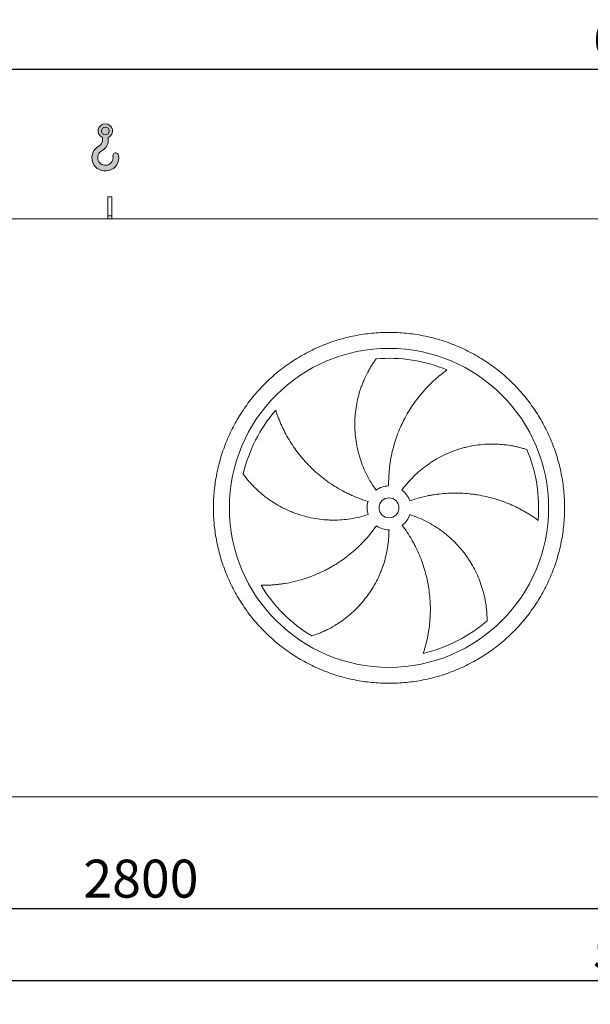
# Model space of a CAD drawing. Units: millimetres. Extents: x 176 to 12483, y 115 to 8720.
# Drawn here: x 4222 to 5651, y 2153 to 4622 of the extents above; entities that cross this region are included whole.
import ezdxf

# ---------------------------------------------------------------- set-up
doc = ezdxf.new("R2010")
doc.units = ezdxf.units.MM
doc.header["$LTSCALE"] = 60
doc.linetypes.add('SLD-Solid', pattern=[0])
doc.layers.add('GEOMETRY', color=7, linetype='SLD-Solid')
doc.styles.add('SLDTEXTSTYLE0', font='TXT', dxfattribs={"width": 0.605})
doc.dimstyles.new('SLDDIMSTYLE0', dxfattribs={"dimtxt": 92.45947265625, "dimasz": 72, "dimexe": 0, "dimexo": 0.0625, "dimgap": 23.1148681640625, "dimtad": 1, "dimdec": 0, "dimrnd": 1e-09, "dimzin": 12, "dimdsep": 46, "dimtxsty": 'SLDTEXTSTYLE0', "dimsah": 1, "dimcen": 0.09, "dimadec": 0, "dimazin": 3, "dimtol": 1, "dimtp": 7, "dimtm": 7, "dimtfac": 1, "dimtdec": 0, "dimtofl": 0, "dimtmove": 0, "dimatfit": 3, "dimfxl": 1, "dimfrac": 2, "dimtolj": 1, "dimarcsym": 0})
doc.dimstyles.new('SLDDIMSTYLE1', dxfattribs={"dimtxt": 92.45947265625, "dimasz": 72, "dimexe": 0, "dimexo": 0.0625, "dimgap": 23.1148681640625, "dimtad": 1, "dimdec": 0, "dimrnd": 1e-09, "dimzin": 12, "dimdsep": 46, "dimtxsty": 'SLDTEXTSTYLE0', "dimsah": 1, "dimcen": 0.09, "dimadec": 0, "dimazin": 3, "dimtol": 1, "dimtp": 5, "dimtm": 5, "dimtfac": 1, "dimtdec": 0, "dimtofl": 0, "dimtmove": 0, "dimatfit": 3, "dimfxl": 1, "dimfrac": 2, "dimtolj": 1, "dimarcsym": 0})
doc.dimstyles.new('SLDDIMSTYLE2', dxfattribs={"dimtxt": 92.45947265625, "dimasz": 72, "dimexe": 0, "dimexo": 0.0625, "dimgap": 23.1148681640625, "dimtad": 1, "dimdec": 0, "dimrnd": 1e-09, "dimzin": 12, "dimdsep": 46, "dimtxsty": 'SLDTEXTSTYLE0', "dimsah": 1, "dimcen": 0.09, "dimadec": 0, "dimazin": 3, "dimtfac": 1, "dimtdec": 0, "dimtofl": 0, "dimtmove": 0, "dimatfit": 3, "dimfxl": 1, "dimfrac": 2, "dimtolj": 1, "dimtzin": 12, "dimarcsym": 0})

# ---------------------------------------------------------------- blocks, each defined once
blk = doc.blocks.new('HOOK')
at = {"layer": 'GEOMETRY'}
h = blk.add_hatch(color=256, dxfattribs=at)
edge = h.paths.add_edge_path(flags=0)
edge.add_arc((1680.000000000001, 1680.000000000002), 1680, 116.743683950403, 370.0000000000011)
edge.add_arc((2979.946233976114, 1909.215594520354), 360.0000000000002, 10.00000000000028, 190.0000000000011)
edge.add_arc((1680.000000000001, 1680.000000000002), 959.9999999999997, -243.2563160495987, 9.999999999999375, ccw=False)
edge.add_arc((600.0000000000014, 3823.268531939012), 1440, 296.7436839504039, 360.0000000000008)
edge.add_line((2040.000000000001, 3823.268531939012), (2040.000000000001, 4198.40490684696))
edge.add_arc((1680.000000000001, 5023.268531939011), 900, 293.5781784782027, 606.4218215217998)
edge.add_line((1320, 4198.40490684696), (1320, 3823.268531939012))
edge.add_arc((600.0000000000014, 3823.268531939012), 719.9999999999992, 296.74368395040307, 360, ccw=False)
edge = h.paths.add_edge_path(flags=0)
edge.add_arc((1680.000000000001, 5023.268531939011), 480.0000000000009, 0, 360)
at = {"layer": 'GEOMETRY', "lineweight": 0}
for p, q in [((1320, 4198.40490684696), (1320, 3823.268531939012)), ((2040.000000000001, 4198.40490684696), (2040.000000000001, 3823.268531939012))]:
    blk.add_line(p, q, dxfattribs=at)
blk.add_circle((1680.000000000001, 5023.268531939011), 480.000000000001, dxfattribs=at)
for centre, radius, start, end in [((1680.000000000001, 5023.268531939011), 899.9999999999999, 293.5781784782027, 246.4218215217989), ((600.0000000000014, 3823.268531939012), 719.9999999999994, 296.7436839504039, 0), ((600.0000000000014, 3823.268531939012), 1440, 296.7436839504039, 0), ((1680.000000000001, 1680.000000000002), 1680, 116.743683950403, 10.00000000000022), ((1680.000000000001, 1680.000000000002), 959.9999999999997, 116.743683950403, 10.00000000000018), ((2979.946233976114, 1909.215594520354), 360.0000000000003, 10.00000000000029, 190.0000000000011)]:
    blk.add_arc(centre, radius, start, end, dxfattribs=at)
blk = doc.blocks.new('_D')
at = {"layer": 'GEOMETRY'}
for p, q in [((2681.985144234942, 4183.075743991662), (2681.985144234938, 4557.766166028933)), ((9011.985144234943, 4183.075743991729), (9011.985144234939, 4557.766166028998)), ((2681.985144234938, 4497.766166028933), (9011.985144234939, 4497.766166028998))]:
    blk.add_line(p, q, dxfattribs=at)
for points in [[(2681.985144234938, 4497.766166028933), (2753.985144234938, 4482.766166028934), (2753.985144234938, 4512.766166028934)], [(9011.985144234939, 4497.766166028998), (8939.985144234939, 4512.766166028997), (8939.985144234939, 4482.766166028997)]]:
    blk.add_solid(points, dxfattribs=at)
at = {"layer": 'GEOMETRY', "attachment_point": 1, "style": 'SLDTEXTSTYLE0'}
for s, insert, char_height in [('6330', (5658.216842953231, 4620.549868242245), 95.24999999999999), ('±7', (5975.716853086021, 4604.583833961808), 79.375)]:
    blk.add_mtext(s, dxfattribs=dict(at, insert=insert, char_height=char_height))
blk = doc.blocks.new('_D_1')
at = {"layer": 'GEOMETRY', "color": 7}
for p, q in [((3046.98514423496, 2461.075743991666), (3046.98514423496, 2153.075743991657)), ((8646.985144234959, 2461.075743991725), (8646.985144234959, 2153.075743991657)), ((3046.98514423496, 2213.075743991657), (8646.985144234959, 2213.075743991657))]:
    blk.add_line(p, q, dxfattribs=at)
for points in [[(3046.98514423496, 2213.075743991657), (3118.98514423496, 2198.075743991657), (3118.98514423496, 2228.075743991657)], [(8646.985144234959, 2213.075743991657), (8574.985144234959, 2228.075743991657), (8574.985144234959, 2198.075743991657)]]:
    blk.add_solid(points, dxfattribs=at)
at = {"layer": 'GEOMETRY', "color": 7, "attachment_point": 1, "style": 'SLDTEXTSTYLE0'}
for s, insert, char_height in [('5600', (5658.216842953228, 2335.859446204936), 95.24999999999999), ('±5', (5975.716853086017, 2319.893411924495), 79.375)]:
    blk.add_mtext(s, dxfattribs=dict(at, insert=insert, char_height=char_height))
blk = doc.blocks.new('_D_6')
at = {"layer": 'GEOMETRY'}
for p, q in [((3046.98514423496, 2461.075743991666), (3046.985144234962, 2333.075743991643)), ((5846.98514423496, 2453.075743991696), (5846.985144234962, 2333.075743991672)), ((3046.985144234961, 2393.075743991643), (5846.985144234961, 2393.075743991672))]:
    blk.add_line(p, q, dxfattribs=at)
for points in [[(3046.985144234961, 2393.075743991643), (3118.985144234961, 2378.075743991644), (3118.985144234961, 2408.075743991644)], [(5846.985144234961, 2393.075743991672), (5774.985144234961, 2408.075743991672), (5774.985144234961, 2378.075743991672)]]:
    blk.add_solid(points, dxfattribs=at)
at = {"layer": 'GEOMETRY', "insert": (4381.080286789264, 2515.859446204939), "char_height": 95.24999999999999, "attachment_point": 1, "style": 'SLDTEXTSTYLE0'}
blk.add_mtext('2800', dxfattribs=at)

msp = doc.modelspace()

# ---------------------------------------------------------------- linework, layer by layer
at = {"color": 7, "linetype": 'SLD-Solid', "lineweight": 15}
for p, q in [((4451.985144234942, 4178.075743991681), (4441.985144234942, 4178.07574399168)), ((4441.985144234943, 4130.625799671036), (4441.985144234942, 4178.07574399168)), ((4451.985144234942, 4130.625799671036), (4451.985144234942, 4178.075743991681)), ((4451.985144234942, 4130.625799671036), (4441.985144234943, 4130.625799671036)), ((4441.985144234943, 4123.07574399168), (4441.985144234943, 4130.625799671036)), ((4451.985144234942, 4123.07574399168), (4451.985144234942, 4130.625799671036)), ((8671.985144234943, 4123.075743991724), (3021.985144234942, 4123.075743991665)), ((5794.985144234958, 2673.075743991695), (3098.985144234957, 2673.075743991666))]:
    msp.add_line(p, q, dxfattribs=at)
for radius in [400.0000000000009, 25.00000000000091]:
    msp.add_circle((5146.98514423495, 3398.075743991687), radius, dxfattribs=at)
for radius, start, end in [(375.0000000000009, 67.20582513007004, 94.95167451904267), (375.0000000000018, 139.2058251300701, 166.9516745190425), (374.9999999999998, 355.2058251300708, 22.95167451904267), (55.0000000000009, 91.00000000000131, 126.0000000000013), (54.99999999999966, 19.00000000000076, 54.00000000000129), (55.00000000000092, 163.0000000000003, 198.000000000001), (54.99999999999989, 307.0000000000012, 342.0000000000014), (55.00000000000037, 235.0000000000003, 270.0000000000008), (375.000000000001, 211.2058251300707, 238.9516745190433), (375.0000000000007, 283.2058251300709, 310.9516745190433)]:
    msp.add_arc((5146.98514423495, 3398.075743991687), radius, start, end, dxfattribs=at)
for points, knots in [([(4706.985144234948, 3398.075743991682), (4706.985183829813, 3412.475119090298), (4708.389852259595, 3441.273692942074), (4714.750789007557, 3484.05241728158), (4725.244661040858, 3526.009146097702), (4739.829187978111, 3566.724901215937), (4758.306847307014, 3605.828430971163), (4780.55439588119, 3642.916540817934), (4806.305729842803, 3677.66389564173), (4835.361330000496, 3709.699086198409), (4867.396731769354, 3738.754944385189), (4902.143792418392, 3764.506121333523), (4939.232159633609, 3786.753882502386), (4978.335370665233, 3805.23144255577), (5019.051418184968, 3819.81613772144), (5061.008065117648, 3830.30999860989), (5103.787098074165, 3836.671146123543), (5146.984810493474, 3838.778034658594), (5190.182854647765, 3836.671179191125), (5232.961568692932, 3830.310128829942), (5274.918547437602, 3819.816235655545), (5315.634301121358, 3805.231697994988), (5354.737831291492, 3786.754041539908), (5391.825941038193, 3764.506492181811), (5426.573295897165, 3738.755158422021), (5458.608486447863, 3709.699558207409), (5487.664344627647, 3677.66415645699), (5513.415521569992, 3642.917095819778), (5535.66328273319, 3605.828728604574), (5554.140842790979, 3566.725517578104), (5568.725537975843, 3526.009470047683), (5579.219398853724, 3484.052823099636), (5585.580546363449, 3441.273790140337), (5587.687434901321, 3398.076077706058), (5585.580579440258, 3354.878033562552), (5579.219529063685, 3312.099319490434), (5568.725635889249, 3270.142340761818), (5554.141098225246, 3229.426587069738), (5535.663441770937, 3190.323056931381), (5513.415892426608, 3153.234947187942), (5487.664558670514, 3118.487592337168), (5458.60895846069, 3086.452401789277), (5426.573556706071, 3057.396543599825), (5391.826496053002, 3031.645366651852), (5354.738128837207, 3009.397605479253), (5315.634917800688, 2990.92004542632), (5274.918870281237, 2976.335350260675), (5232.962223346452, 2965.84148937224), (5190.183190393604, 2959.48034186049), (5146.985477970235, 2957.373453324984), (5103.787433817674, 2959.480308790569), (5061.008719764151, 2965.841359156416), (5019.051741023486, 2976.335252329944), (4978.335987328437, 2990.919789997097), (4939.232457165904, 3009.397446448224), (4902.144347414036, 3031.644995813646), (4867.396992564929, 3057.396329569537), (4835.361802024897, 3086.45192978562), (4806.305943796362, 3118.487331522673), (4780.554767059097, 3153.23439219019), (4758.307005129026, 3190.322759301312), (4739.829447949359, 3229.425970694424), (4725.244742046259, 3270.142016798315), (4714.750860023894, 3312.098913634482), (4708.389598867995, 3354.877936341236), (4706.985104640538, 3383.676533544044), (4706.98514423495, 3398.075743991683)], [0, 0, 0, 0, 0.01562508934358793, 0.03124999736222384, 0.04687481609110559, 0.06249999736218761, 0.07812481606572101, 0.0937499973619695, 0.1093748160491757, 0.1249999973620189, 0.1406248160614864, 0.1562499973620793, 0.171874816073305, 0.1874999973621238, 0.2031248160772492, 0.2187499973621084, 0.2343748160730091, 0.2499999973620731, 0.265624816065225, 0.2812499973620243, 0.296874816058867, 0.3124999973620033, 0.3281248160556368, 0.3437499973619838, 0.3593748160583569, 0.3749999973620201, 0.390624816063546, 0.4062499973620247, 0.4218748160559218, 0.4374999973619376, 0.4531248160744797, 0.4687499973621946, 0.4843748160857242, 0.4999999973620368, 0.5156248160820835, 0.5312499973621504, 0.5468748160901754, 0.562499997362106, 0.5781248160654128, 0.5937499973619021, 0.6093748160481408, 0.6249999973619298, 0.6406248160579684, 0.656249997361988, 0.6718748160734385, 0.6874999973620701, 0.7031248160814403, 0.7187499973620562, 0.734374816075132, 0.7499999973620001, 0.7656248160697443, 0.7812499973619949, 0.7968748160685576, 0.8124999973619794, 0.8281248160697556, 0.8437499973619972, 0.8593748160680957, 0.8749999973619543, 0.8906248160667525, 0.9062499973619752, 0.9218748160591934, 0.9374999973618722, 0.9531248160572572, 0.9687499973619473, 0.9843750893229307, 1, 1, 1, 1]), ([(5114.656955358863, 3442.57167868231), (5110.215720463166, 3448.684514097312), (5106.053627145659, 3454.932564541594), (5098.269530047673, 3467.690058413965), (5094.647568609867, 3474.199522877737), (5087.936564192691, 3487.476070292616), (5084.847529035781, 3494.243157976411), (5079.205333412373, 3508.035984276817), (5076.652148193241, 3515.061712465197), (5073.80392467301, 3524.009233320449), (5073.250903829984, 3525.809004319593), (5072.183659518801, 3529.411113565335), (5071.669133583157, 3531.214249791848), (5070.182263146923, 3536.629814084039), (5069.266602200971, 3540.248395525522), (5066.742620674144, 3551.128127842852), (5065.356959231121, 3558.41323774477), (5063.168317809604, 3573.044806610289), (5062.365359755536, 3580.391272767348), (5061.34160424791, 3595.143853044082), (5061.120797985548, 3602.549973766774), (5061.214868737826, 3611.844242148105), (5061.252213166938, 3613.704927987638), (5061.36422589645, 3617.42995192016), (5061.438859695487, 3619.291896725903), (5061.717493563933, 3624.859158169415), (5061.976389472325, 3628.552608587014), (5062.967894745479, 3639.579079942139), (5063.915033619118, 3646.858333315516), (5066.364705421221, 3661.272271225516), (5067.867296092227, 3668.406973940159), (5071.419681692631, 3682.526903419614), (5073.469533389146, 3689.512176791902), (5076.953747524353, 3699.870765069981), (5078.18406769115, 3703.305343267399), (5080.779013164863, 3710.126048353381), (5082.136403372799, 3713.493348195964), (5086.381200045274, 3723.465359043914), (5089.441475631988, 3729.940718948354), (5094.347286533058, 3739.383721824739), (5096.035087130571, 3742.486265889368), (5099.509507630871, 3748.597294542669), (5101.296166307502, 3751.605810479487), (5104.960284466383, 3757.522908914915), (5106.837819997598, 3760.431556364612), (5110.672231478692, 3766.139598185175), (5112.629279113312, 3768.939145895534), (5114.616838248603, 3771.676189344172)], [0, 0, 0, 0, 0.0625000000000003, 0.0625000000000003, 0.1250000000000006, 0.1250000000000006, 0.1875000000000008, 0.1875000000000008, 0.2500000000000011, 0.2500000000000011, 0.2656250000000011, 0.2656250000000011, 0.2812500000000012, 0.2812500000000012, 0.3125000000000016, 0.3125000000000016, 0.3750000000000023, 0.3750000000000023, 0.4375000000000031, 0.4375000000000031, 0.5000000000000039, 0.5000000000000039, 0.515625000000004, 0.515625000000004, 0.531250000000004, 0.531250000000004, 0.5625000000000042, 0.5625000000000042, 0.6250000000000044, 0.6250000000000044, 0.6875000000000048, 0.6875000000000048, 0.7500000000000052, 0.7500000000000052, 0.7812500000000048, 0.7812500000000048, 0.8125000000000044, 0.8125000000000044, 0.875000000000003, 0.875000000000003, 0.9062500000000023, 0.9062500000000023, 0.9375000000000016, 0.9375000000000016, 0.9687500000000009, 0.9687500000000009, 1, 1, 1, 1]), ([(5292.268342013963, 3743.789198232486), (5289.687580728304, 3741.942095338932), (5287.093451512264, 3740.032195188914), (5281.906140827066, 3736.098843191513), (5279.312703852638, 3734.075262328291), (5274.143228780071, 3729.920998424542), (5271.567080362996, 3727.790262103149), (5266.443404243195, 3723.42553450809), (5263.895821742332, 3721.19151809414), (5258.837475655482, 3716.622508441832), (5256.326681912817, 3714.287502237604), (5251.34826530154, 3709.517743812047), (5248.879055870379, 3707.081385859434), (5241.553942196292, 3699.633555602149), (5236.816349913299, 3694.52018818018), (5227.645608455707, 3684.008142748279), (5223.212326013311, 3678.609406991632), (5214.659761619711, 3667.532165249949), (5210.540411882235, 3661.853635875443), (5198.667756806401, 3644.400558434525), (5191.398357447692, 3632.210354146337), (5184.003203640464, 3617.853741417853), (5183.192510544792, 3616.249697863359), (5181.598661563587, 3613.03490184018), (5180.814779449345, 3611.422755733091), (5178.502091594443, 3606.572180795915), (5177.012236061952, 3603.319619282541), (5172.697429875138, 3593.506115245896), (5170.027108761922, 3586.889411037484), (5162.631146980623, 3566.819731558955), (5158.518301766047, 3553.14806671213), (5153.599642550439, 3532.200654349276), (5152.169059871373, 3525.14464603322), (5150.344907154403, 3514.448003834352), (5149.78997689668, 3510.859187561374), (5148.793649275687, 3503.677034226185), (5148.351718708815, 3500.081459714584), (5146.422126399025, 3482.08126698533), (5145.771419634951, 3467.609979755859), (5146.025261880898, 3453.067367225289)], [0, 0, 0, 0, 0.03124999999999879, 0.03124999999999879, 0.06249999999999757, 0.06249999999999757, 0.09374999999999636, 0.09374999999999636, 0.1249999999999951, 0.1249999999999951, 0.1562499999999939, 0.1562499999999939, 0.1874999999999927, 0.1874999999999927, 0.2499999999999928, 0.2499999999999928, 0.312499999999993, 0.312499999999993, 0.3749999999999931, 0.3749999999999931, 0.4999999999999929, 0.4999999999999929, 0.5156249999999933, 0.5156249999999933, 0.5312499999999937, 0.5312499999999937, 0.5624999999999944, 0.5624999999999944, 0.6249999999999958, 0.6249999999999958, 0.7499999999999983, 0.7499999999999983, 0.8124999999999996, 0.8124999999999996, 0.8437499999999998, 0.8437499999999998, 0.875, 0.875, 1, 1, 1, 1]), ([(4863.087087919183, 3643.079608492088), (4864.046288066672, 3640.054372469894), (4865.061081036459, 3636.997017370951), (4867.198953927641, 3630.848119129691), (4868.322077594918, 3627.756293119334), (4870.675561701567, 3621.556092020366), (4871.905938723628, 3618.447595547522), (4874.473738350071, 3612.225914983707), (4875.811167930729, 3609.112671007841), (4878.593439429306, 3602.889996370238), (4880.038284359573, 3599.780533021127), (4883.036178853388, 3593.571841049578), (4884.590265283348, 3590.470607318238), (4889.409988170779, 3581.202504105173), (4892.809093049791, 3575.116668661011), (4899.972727395975, 3563.146374554411), (4903.737270601526, 3557.261771302051), (4911.629465799421, 3545.704743255504), (4915.757119089364, 3540.032246764999), (4928.68712993217, 3523.347383256018), (4938.034335214679, 3512.666793336412), (4949.40305709958, 3501.197146804281), (4950.678075230718, 3499.93045513487), (4953.243001515463, 3497.421188070695), (4954.534010680943, 3496.177491333432), (4958.432521732871, 3492.479084390794), (4961.065500876114, 3490.057050795397), (4969.065349398695, 3482.920886733187), (4974.533034448081, 3478.33658639071), (4991.334956015921, 3465.100736713811), (5003.06654289056, 3456.96441169291), (5021.468766630614, 3445.813382386168), (5027.73735495894, 3442.272390925031), (5037.346772034772, 3437.232074374639), (5040.588456256644, 3435.595299118903), (5047.111207820257, 3432.428327805814), (5050.394238333842, 3430.896933231813), (5066.917162107626, 3423.499416436432), (5080.47909467794, 3418.408683843875), (5094.388382656982, 3414.156187751438)], [0, 0, 0, 0, 0.03124999999999947, 0.03124999999999947, 0.06249999999999893, 0.06249999999999893, 0.09374999999999839, 0.09374999999999839, 0.1249999999999979, 0.1249999999999979, 0.1562499999999973, 0.1562499999999973, 0.1874999999999968, 0.1874999999999968, 0.2499999999999966, 0.2499999999999966, 0.3124999999999963, 0.3124999999999963, 0.3749999999999961, 0.3749999999999961, 0.4999999999999968, 0.4999999999999968, 0.5156249999999959, 0.5156249999999959, 0.5312499999999949, 0.5312499999999949, 0.5624999999999942, 0.5624999999999942, 0.6249999999999947, 0.6249999999999947, 0.7499999999999953, 0.7499999999999953, 0.8124999999999966, 0.8124999999999966, 0.8437499999999971, 0.8437499999999971, 0.8749999999999977, 0.8749999999999977, 1, 1, 1, 1]), ([(5179.313333111035, 3442.57167868231), (5183.754568006731, 3448.684514097313), (5188.410659528623, 3454.573653837352), (5198.138338918393, 3465.919052518063), (5203.209959877003, 3471.375277688843), (5213.762892395594, 3481.860500948506), (5219.2442108739, 3486.889493060268), (5230.618433871808, 3496.517757701409), (5236.511320824588, 3501.117050549442), (5244.140769367132, 3506.590808090019), (5245.681560464967, 3507.672921991145), (5248.777573306232, 3509.801044620305), (5250.333460506065, 3510.847587601367), (5255.024499982337, 3513.935186819052), (5258.183020648619, 3515.924235289365), (5267.750307779284, 3521.686706547767), (5274.250666089087, 3525.255771658113), (5287.489787608419, 3531.858696777695), (5294.228564434353, 3534.89253815846), (5307.942744188766, 3540.42498552147), (5314.918150675018, 3542.923601921834), (5323.786594644406, 3545.7062222), (5325.567752100113, 3546.245689082953), (5329.145074221497, 3547.290254346246), (5330.93895207424, 3547.794645972899), (5336.319834948569, 3549.250027814827), (5339.912518271308, 3550.145142121029), (5350.705707684758, 3552.609531606774), (5357.921371047258, 3553.9581620079), (5372.38683083953, 3556.082537447781), (5379.63666240105, 3556.858233187433), (5394.16326086321, 3557.843011882303), (5401.440089632199, 3558.052055251287), (5412.368373893506, 3557.939350509489), (5416.015041708946, 3557.830589529241), (5423.303799977552, 3557.470363512223), (5426.925749077411, 3557.219961586324), (5437.721409284381, 3556.264440870724), (5444.82551968062, 3555.354942087488), (5455.32232803922, 3553.607287029048), (5458.794581856725, 3552.960832114345), (5465.680170458911, 3551.544873564168), (5469.093547039226, 3550.775342739687), (5475.853316844293, 3549.119043262144), (5479.199795341618, 3548.232222353208), (5485.813364021437, 3546.349362255112), (5489.080653091952, 3545.353207168572), (5492.297925649292, 3544.308719041403)], [0, 0, 0, 0, 0.06249999999999925, 0.06249999999999925, 0.1249999999999985, 0.1249999999999985, 0.1874999999999978, 0.1874999999999978, 0.249999999999997, 0.249999999999997, 0.265624999999999, 0.265624999999999, 0.2812500000000009, 0.2812500000000009, 0.3125000000000049, 0.3125000000000049, 0.3750000000000098, 0.3750000000000098, 0.4375000000000146, 0.4375000000000146, 0.5000000000000194, 0.5000000000000194, 0.5156250000000197, 0.5156250000000197, 0.53125000000002, 0.53125000000002, 0.5625000000000169, 0.5625000000000169, 0.6250000000000144, 0.6250000000000144, 0.6875000000000121, 0.6875000000000121, 0.7500000000000097, 0.7500000000000097, 0.7812500000000085, 0.7812500000000085, 0.8125000000000073, 0.8125000000000073, 0.8750000000000047, 0.8750000000000047, 0.9062500000000036, 0.9062500000000036, 0.9375000000000024, 0.9375000000000024, 0.9687500000000012, 0.9687500000000012, 1, 1, 1, 1]), ([(5094.677035838716, 3381.079809301065), (5087.490966825456, 3378.744913940167), (5080.262560168997, 3376.717281738119), (5065.72404420094, 3373.256447881802), (5058.413927967827, 3371.823292998193), (5043.713366620771, 3369.543427294174), (5036.322919423051, 3368.696725375848), (5021.461627758702, 3367.592896189282), (5013.990785560924, 3367.335742157386), (5004.601038075321, 3367.391856620402), (5002.718461300007, 3367.422062368715), (4998.96285520013, 3367.520165684613), (4997.088973483977, 3367.588022177883), (4991.478997541243, 3367.847425761031), (4987.754567288192, 3368.094783612615), (4976.627373786971, 3369.056356714824), (4969.270629608483, 3369.989737135641), (4954.678853301466, 3372.429618883685), (4947.443821106576, 3373.936143285182), (4933.096925652279, 3377.521291954955), (4925.985053390961, 3379.599909886001), (4917.174748343828, 3382.56146336806), (4915.416671014603, 3383.171963576325), (4911.908576567229, 3384.429589712237), (4910.160824939002, 3385.07594326071), (4904.952147265789, 3387.061318215129), (4901.519470413985, 3388.448881802766), (4891.339064959368, 3392.799226390464), (4884.708765612843, 3395.949421986807), (4871.757286255554, 3402.733350087038), (4865.436106799894, 3406.367143124661), (4853.105003379928, 3414.108960766847), (4847.095052631283, 3418.217053762646), (4838.320131129618, 3424.731718135763), (4835.4338429943, 3426.963165179034), (4829.748849227402, 3431.538818766428), (4826.965813412045, 3433.870326445356), (4818.793581823998, 3440.988888801171), (4813.580825755289, 3445.900380094739), (4806.115975275929, 3453.484131886648), (4803.686839593918, 3456.048064484887), (4798.948560952127, 3461.240846449028), (4796.639400160266, 3463.869742378159), (4792.144179916184, 3469.183009803575), (4789.958082192232, 3471.867473697714), (4785.714310134586, 3477.278097650124), (4783.656543019868, 3480.004468374792), (4781.667649562789, 3482.740542381905)], [0, 0, 0, 0, 0.06250000000000486, 0.06250000000000486, 0.1250000000000097, 0.1250000000000097, 0.1875000000000146, 0.1875000000000146, 0.2500000000000194, 0.2500000000000194, 0.2656250000000202, 0.2656250000000202, 0.2812500000000209, 0.2812500000000209, 0.3125000000000222, 0.3125000000000222, 0.375000000000025, 0.375000000000025, 0.4375000000000277, 0.4375000000000277, 0.5000000000000304, 0.5000000000000304, 0.5156250000000299, 0.5156250000000299, 0.5312500000000293, 0.5312500000000293, 0.562500000000028, 0.562500000000028, 0.6250000000000253, 0.6250000000000253, 0.6875000000000228, 0.6875000000000228, 0.7500000000000202, 0.7500000000000202, 0.7812500000000181, 0.7812500000000181, 0.812500000000016, 0.812500000000016, 0.8750000000000115, 0.8750000000000115, 0.9062500000000088, 0.9062500000000088, 0.9375000000000059, 0.9375000000000059, 0.968750000000003, 0.968750000000003, 1, 1, 1, 1]), ([(5520.673154772418, 3366.734544580232), (5518.118956433543, 3368.618208233493), (5515.500903437034, 3370.495180124605), (5510.157096232195, 3374.213133141753), (5507.43114036704, 3376.054317399656), (5501.882744961548, 3379.687042207871), (5499.060220657673, 3381.47867121303), (5493.325815041847, 3385.002801771464), (5490.41389288651, 3386.735347672083), (5484.5053915794, 3390.134219049633), (5481.508790777425, 3391.80056920059), (5475.434065607682, 3395.061388347018), (5472.353923823924, 3396.656870054882), (5463.007031714451, 3401.321961026505), (5456.67993377971, 3404.247561606923), (5443.848469510697, 3409.721054345326), (5437.344007074017, 3412.269055403798), (5424.166036389905, 3416.979971552386), (5417.492484950653, 3419.142943883332), (5397.224769734279, 3425.041212325542), (5383.38482857029, 3428.187841665243), (5367.44565028049, 3430.784613567852), (5365.66959626178, 3431.059951801149), (5362.119617133718, 3431.582365656102), (5360.344142178463, 3431.829701304353), (5355.016311426835, 3432.530288070838), (5351.462550926187, 3432.942128100471), (5340.796005525286, 3434.0132131193), (5333.677971267058, 3434.508165367472), (5312.305093938877, 3435.340270983324), (5298.031628931163, 3435.027042446091), (5276.589506616787, 3433.231858936229), (5269.436769569081, 3432.411997433142), (5258.69996411349, 3430.841425539138), (5255.115314130958, 3430.260190358793), (5247.976798233644, 3428.988346798322), (5244.420639609064, 3428.297554115071), (5226.7051622034, 3424.570339999725), (5212.741070736178, 3420.717325223507), (5198.988665892912, 3415.981992486832)], [0, 0, 0, 0, 0.03124999999999879, 0.03124999999999879, 0.06249999999999759, 0.06249999999999759, 0.09374999999999638, 0.09374999999999638, 0.1249999999999952, 0.1249999999999952, 0.1562499999999939, 0.1562499999999939, 0.1874999999999928, 0.1874999999999928, 0.2499999999999936, 0.2499999999999936, 0.3124999999999944, 0.3124999999999944, 0.3749999999999953, 0.3749999999999953, 0.4999999999999936, 0.4999999999999936, 0.5156249999999933, 0.5156249999999933, 0.531249999999993, 0.531249999999993, 0.5624999999999923, 0.5624999999999923, 0.624999999999995, 0.624999999999995, 0.7500000000000004, 0.7500000000000004, 0.8125000000000031, 0.8125000000000031, 0.8437500000000044, 0.8437500000000044, 0.8750000000000058, 0.8750000000000058, 1, 1, 1, 1]), ([(5199.293252631182, 3381.079809301066), (5206.479321644442, 3378.744913940169), (5213.51903777721, 3376.136552019729), (5227.315171369735, 3370.390900147956), (5234.071566938017, 3367.253568289998), (5247.304642332667, 3360.457245229222), (5253.781318612335, 3356.79824559965), (5266.453170644068, 3348.956014100149), (5272.648360291879, 3344.772805216067), (5280.21184232682, 3339.208252567068), (5281.717124437871, 3338.077264738518), (5284.697809914563, 3335.790407609825), (5286.173927022363, 3334.634070516297), (5290.560019297503, 3331.126747484272), (5293.427753369387, 3328.737465602714), (5301.864643523096, 3321.41913638227), (5307.267747340627, 3316.339830026609), (5317.638615842282, 3305.789093310161), (5322.606367017377, 3300.317644242891), (5332.105951741055, 3288.984304477467), (5336.637796297268, 3283.122413615047), (5342.024725345397, 3275.547899143408), (5343.088196763224, 3274.020622173345), (5345.187090693436, 3270.941175077005), (5346.22113437906, 3269.390961440174), (5349.268069016432, 3264.723175441583), (5351.229573512306, 3261.582936089033), (5356.908626143679, 3252.079541197617), (5360.421012479444, 3245.633787250398), (5366.91148649186, 3232.532785567108), (5369.889538138585, 3225.877489184499), (5375.315084128717, 3212.36618640987), (5377.762559941752, 3205.510108944738), (5381.032396918752, 3195.081865305535), (5382.05584140758, 3191.580069125674), (5383.965596279647, 3184.536732117542), (5384.846693720944, 3181.014675373905), (5387.27398198737, 3170.45212024676), (5388.604288085365, 3163.414659181554), (5390.185861523303, 3152.891546078442), (5390.644031802576, 3149.389470904332), (5391.425139090976, 3142.403331740361), (5391.748063157382, 3138.919219598622), (5392.261712494156, 3131.978471790525), (5392.45241441691, 3128.521738877172), (5392.705413166874, 3121.650025519923), (5392.767661228905, 3118.234820108017), (5392.768485885122, 3114.852247495943)], [0, 0, 0, 0, 0.0624999999999981, 0.0624999999999981, 0.1249999999999962, 0.1249999999999962, 0.1874999999999943, 0.1874999999999943, 0.2499999999999924, 0.2499999999999924, 0.2656249999999941, 0.2656249999999941, 0.2812499999999958, 0.2812499999999958, 0.3124999999999962, 0.3124999999999962, 0.3749999999999999, 0.3749999999999999, 0.4375000000000036, 0.4375000000000036, 0.5000000000000073, 0.5000000000000073, 0.5156250000000083, 0.5156250000000083, 0.5312500000000092, 0.5312500000000092, 0.5625000000000089, 0.5625000000000089, 0.6250000000000081, 0.6250000000000081, 0.6875000000000073, 0.6875000000000073, 0.7500000000000064, 0.7500000000000064, 0.7812500000000061, 0.7812500000000061, 0.8125000000000057, 0.8125000000000057, 0.8750000000000038, 0.8750000000000038, 0.9062500000000029, 0.9062500000000029, 0.9375000000000019, 0.9375000000000019, 0.968750000000001, 0.968750000000001, 1, 1, 1, 1]), ([(4826.243298312761, 3203.783005387211), (4829.416877891581, 3203.760409595057), (4832.638183654494, 3203.780760378251), (4839.146772450069, 3203.91388426919), (4842.434338024445, 3204.026611570709), (4849.058346266904, 3204.348940458211), (4852.394909502588, 3204.558520305477), (4859.105573067831, 3205.078037844954), (4862.479732507099, 3205.387963666548), (4869.257616946, 3206.111148891887), (4872.661373964042, 3206.524401059591), (4879.492591267186, 3207.456976821053), (4882.922278933515, 3207.976666920639), (4893.226145168392, 3209.696494381009), (4900.064499797939, 3211.048608648548), (4913.66261076445, 3214.162605467237), (4920.422508859992, 3215.924456403617), (4933.852718131739, 3219.859062003598), (4940.523097896176, 3222.031795745907), (4960.386939147767, 3229.173060440622), (4973.433229070894, 3234.762297138594), (4987.854639411634, 3242.030278471274), (4989.453337048622, 3242.851463520806), (4992.632397652435, 3244.515447211474), (4994.214167310732, 3245.358946463236), (4998.936267501243, 3247.923780205634), (5002.053393635928, 3249.679442635158), (5011.312378114547, 3255.082554732062), (5017.361914428064, 3258.866005514186), (5035.142034814599, 3270.755480022408), (5046.505399459672, 3279.398619462799), (5062.797258415213, 3293.454316704541), (5068.102041742667, 3298.32187194374), (5075.865140824578, 3305.903427200407), (5078.423542112211, 3308.480660733396), (5083.451151899685, 3313.705518155701), (5085.922106910057, 3316.354638770382), (5098.063427705569, 3329.782914687741), (5107.095869751231, 3341.107956147375), (5115.438440235642, 3353.022381555793)], [0, 0, 0, 0, 0.03124999999999975, 0.03124999999999975, 0.0624999999999995, 0.0624999999999995, 0.09374999999999925, 0.09374999999999925, 0.124999999999999, 0.124999999999999, 0.1562499999999988, 0.1562499999999988, 0.1874999999999985, 0.1874999999999985, 0.2499999999999962, 0.2499999999999962, 0.3124999999999938, 0.3124999999999938, 0.3749999999999915, 0.3749999999999915, 0.4999999999999887, 0.4999999999999887, 0.5156249999999892, 0.5156249999999892, 0.5312499999999898, 0.5312499999999898, 0.5624999999999906, 0.5624999999999906, 0.6249999999999905, 0.6249999999999905, 0.74999999999999, 0.74999999999999, 0.8124999999999899, 0.8124999999999899, 0.8437499999999911, 0.8437499999999911, 0.8749999999999925, 0.8749999999999925, 1, 1, 1, 1]), ([(5146.98514423495, 3343.075743991687), (5146.98514423495, 3335.519863883475), (5146.67983655426, 3328.018667821644), (5145.478636638003, 3313.122260996652), (5144.582697782032, 3305.727058103667), (5142.208255633025, 3291.04147619392), (5140.729743229682, 3283.751097946259), (5137.187155487796, 3269.276067690781), (5135.123106304117, 3262.091409570345), (5132.168146732465, 3253.178569360498), (5131.557671141915, 3251.397466540467), (5130.30382323502, 3247.855988478359), (5129.660226579183, 3246.094789871043), (5127.679941206739, 3240.839545810042), (5126.293777667577, 3237.373839928223), (5121.940775411253, 3227.088392470725), (5118.779718905429, 3220.380143393306), (5111.950146612979, 3207.256504376609), (5108.281608860904, 3200.841121504557), (5100.438495344732, 3188.304284960463), (5096.263922825951, 3182.182820768782), (5090.72478410329, 3174.718893098865), (5089.600888129866, 3173.235517138178), (5087.320753796131, 3170.28774890279), (5086.165950086955, 3168.825272558752), (5082.668176380023, 3164.485040317484), (5080.287769504823, 3161.649151358596), (5073.004427641459, 3153.311340821442), (5067.959538416082, 3147.979015397817), (5057.505412166583, 3137.757775630994), (5052.096117742991, 3132.868880521685), (5040.922691110257, 3123.533657479804), (5035.158485580368, 3119.087325207866), (5026.251071708519, 3112.755020937672), (5023.236927372772, 3110.699552857091), (5017.128462525284, 3106.706757208863), (5014.051061591547, 3104.780408356888), (5004.755548033722, 3099.207910995868), (4998.473612021485, 3095.768019646302), (4988.954269803235, 3091.01203313956), (4985.765180790955, 3089.494086565507), (4979.362343041862, 3086.592373662212), (4976.148544510371, 3085.208604762483), (4969.70622745373, 3082.57528618728), (4966.477609226384, 3081.325728665733), (4960.020402373155, 3078.961636348103), (4956.791584720709, 3077.847078411522), (4953.574821828941, 3076.801021695014)], [0, 0, 0, 0, 0.0624999999999975, 0.0624999999999975, 0.124999999999995, 0.124999999999995, 0.1874999999999925, 0.1874999999999925, 0.2499999999999901, 0.2499999999999901, 0.2656249999999893, 0.2656249999999893, 0.2812499999999886, 0.2812499999999886, 0.3124999999999872, 0.3124999999999872, 0.3749999999999861, 0.3749999999999861, 0.4374999999999851, 0.4374999999999851, 0.499999999999984, 0.499999999999984, 0.5156249999999841, 0.5156249999999841, 0.5312499999999843, 0.5312499999999843, 0.5624999999999865, 0.5624999999999865, 0.6249999999999887, 0.6249999999999887, 0.6874999999999908, 0.6874999999999908, 0.749999999999993, 0.749999999999993, 0.7812499999999927, 0.7812499999999927, 0.8124999999999937, 0.8124999999999937, 0.8749999999999957, 0.8749999999999957, 0.9062499999999968, 0.9062499999999968, 0.9374999999999978, 0.9374999999999978, 0.9687499999999989, 0.9687499999999989, 1, 1, 1, 1]), ([(5232.653838156421, 3032.992363266421), (5233.656018054647, 3036.003634321062), (5234.632101534496, 3039.073566895716), (5236.516757737774, 3045.304740226291), (5237.425461335705, 3048.466235540448), (5239.165839464657, 3054.865646847447), (5239.997571927862, 3058.103670789259), (5241.577190471805, 3064.646430850223), (5242.325106108075, 3067.951219517825), (5243.731797564557, 3074.620847204848), (5244.390590160887, 3077.985714439526), (5245.61462014495, 3084.770769928743), (5246.18019726358, 3088.193189805243), (5247.728613924834, 3098.524204843602), (5248.555844634007, 3105.445692861777), (5249.796305047919, 3119.340542843186), (5250.209608625899, 3126.314029857339), (5250.617739233969, 3140.302777897001), (5250.612607356317, 3147.318097688756), (5249.959125554127, 3168.416505501732), (5248.674970871195, 3182.551433671852), (5246.219170742582, 3198.512939697178), (5245.932202088835, 3200.287151638254), (5245.332043309544, 3203.824817179987), (5245.018621555264, 3205.589825124325), (5244.038528919352, 3210.873386495256), (5243.332039674568, 3214.380479144872), (5241.054558261081, 3224.855950127993), (5239.325692269624, 3231.778551648585), (5233.512489424727, 3252.36250067994), (5228.803848127302, 3265.840579644508), (5220.470546961695, 3285.678507582224), (5217.480495032687, 3292.227813623304), (5212.668937047509, 3301.953789009902), (5211.008431778255, 3305.183382185971), (5207.592913945476, 3311.579492972416), (5205.837017612971, 3314.748134126588), (5196.817842759127, 3330.444781849209), (5188.838266374447, 3342.534774987822), (5180.084970508313, 3354.150790939087)], [0, 0, 0, 0, 0.0312500000000002, 0.0312500000000002, 0.0625000000000004, 0.0625000000000004, 0.09375000000000061, 0.09375000000000061, 0.1250000000000008, 0.1250000000000008, 0.156250000000001, 0.156250000000001, 0.1875000000000012, 0.1875000000000012, 0.2500000000000006, 0.2500000000000006, 0.3125, 0.3125, 0.3749999999999994, 0.3749999999999994, 0.4999999999999984, 0.4999999999999984, 0.5156249999999984, 0.5156249999999984, 0.5312499999999984, 0.5312499999999984, 0.5624999999999982, 0.5624999999999982, 0.6249999999999988, 0.6249999999999988, 0.7500000000000008, 0.7500000000000008, 0.8125000000000011, 0.8125000000000011, 0.8437500000000003, 0.8437500000000003, 0.8749999999999996, 0.8749999999999996, 1, 1, 1, 1])]:
    msp.add_open_spline(points, degree=3, knots=knots, dxfattribs=at)

# ---------------------------------------------------------------- block references
at = {"layer": 'GEOMETRY', "xscale": 0.02000000000000002, "yscale": 0.02000000000000002, "zscale": 0.02000000000000002, "rotation": 360}
msp.add_blockref('HOOK', (4402.555013230235, 4242.691208481794), dxfattribs=at)

# ---------------------------------------------------------------- dimensions: what is measured, and where the dimension line sits
at = {"layer": 'GEOMETRY'}
for base, p1, p2, angle, dimstyle, picture, middle in [((9011.985144234939, 4497.766166028998), (2681.985144234942, 4123.075743991662), (9011.985144234943, 4123.075743991729), 5.84490483566821e-13, 'SLDDIMSTYLE0', '_D', (5875.395670104887, 4497.766166028966)), ((5846.98514423496, 2393.075743991673), (3046.98514423496, 2521.075743991666), (5846.985144234959, 2513.075743991696), 6.048506274234622e-13, 'SLDDIMSTYLE2', '_D_6', (4522.191400851633, 2393.075743991659))]:
    dim = msp.add_linear_dim(base=base, p1=p1, p2=p2, angle=angle, dimstyle=dimstyle, dxfattribs=at)
    dim.commit()
    dim.dimension.update_dxf_attribs({"geometry": picture, "text_midpoint": middle, "dimtype": 160})
at = {"layer": 'GEOMETRY', "color": 7}
dim = msp.add_linear_dim(base=(8646.985144234959, 2213.075743991656), p1=(3046.98514423496, 2521.075743991666), p2=(8646.985144234959, 2521.075743991725), dimstyle='SLDDIMSTYLE1', dxfattribs=at)
dim.commit()
dim.dimension.update_dxf_attribs({"geometry": '_D_1', "text_midpoint": (5875.395670104884, 2213.075743991656), "dimtype": 160})

doc.saveas('drawing.dxf')
